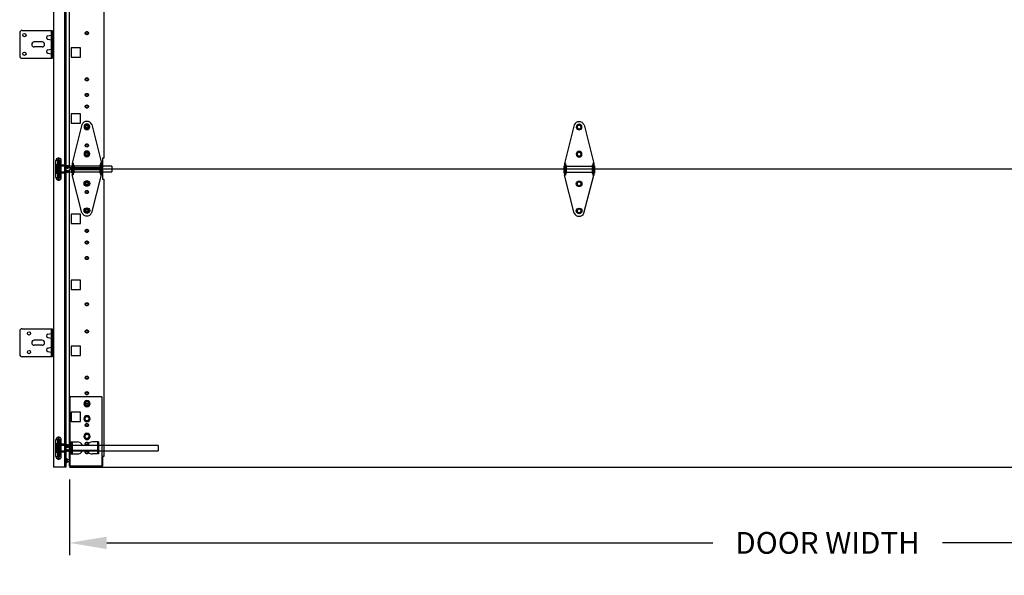
# Model space of a CAD drawing. Extents: x 234 to 877, y -235 to 323.
# Drawn here: x 235 to 314, y 159 to 203 of the extents above; entities that cross this region are included whole.
import ezdxf

# ---------------------------------------------------------------- set-up
doc = ezdxf.new("R2010")
doc.units = 0
doc.header["$LTSCALE"] = 5
doc.header["$MEASUREMENT"] = 0
doc.header["$PDMODE"] = 2
doc.linetypes.add('DASHED', pattern=[0.75, 0.5, -0.25])
doc.layers.get('0').update_dxf_attribs({"linetype": 'CONTINUOUS'})
doc.layers.get('Defpoints').update_dxf_attribs({"linetype": 'CONTINUOUS'})
for name, color, linetype in [('44', 7, 'CONTINUOUS'), ('6', 7, 'CONTINUOUS'), ('JAMB BRACKETS', 7, 'CONTINUOUS'), ('TEXT', 7, 'CONTINUOUS')]:
    doc.layers.add(name, color=color, linetype=linetype)
doc.layers.add('SECTION JOINTS', color=7, linetype='CONTINUOUS', lineweight=25)
doc.layers.add('STILES', color=7, linetype='CONTINUOUS', lineweight=25)
doc.styles.get("Standard").update_dxf_attribs({"font": 'TIMES.TTF'})
doc.dimstyles.get("Standard").update_dxf_attribs({"dimtxt": 1.75, "dimasz": 3, "dimexe": 1, "dimexo": 1, "dimgap": 1, "dimtad": 0, "dimtih": 1, "dimtoh": 1, "dimdec": 4, "dimzin": 0, "dimdsep": 46, "dimlunit": 4, "dimtxsty": 'Standard', "dimcen": 1, "dimadec": 4, "dimazin": 0, "dimtfac": 1, "dimtdec": 4, "dimtofl": 0, "dimtmove": 0, "dimatfit": 3, "dimfxl": 0, "dimfrac": 2, "dimtolj": 1, "dimtzin": 0, "dimarcsym": 0})

# ---------------------------------------------------------------- blocks, each defined once
blk = doc.blocks.new('A$C4F9C5F18')
at = {"layer": '6'}
for p, q in [((0, 2.063), (0, 0.187)), ((0.187, 2.25), (2.625, 2.25)), ((2.525, 2.25), (2.525, 0)), ((2.625, 2.25), (2.625, 0)), ((2.625, 0), (0.187, 0))]:
    blk.add_line(p, q, dxfattribs=at)
for centre in [(0.375, 1.875), (0.375, 0.375)]:
    blk.add_circle(centre, 0.133, dxfattribs=at)
for centre, start, end in [((0.187, 2.063), 90, 180), ((0.187, 0.187), 180, 270)]:
    blk.add_arc(centre, 0.187, start, end, dxfattribs=at)
at = {"layer": 'JAMB BRACKETS'}
for p, q in [((2.262, 1.824), (2.525, 1.879)), ((2.262, 1.551), (2.525, 1.496)), ((2.262, 0.699), (2.525, 0.754)), ((2.262, 0.426), (2.525, 0.371))]:
    blk.add_line(p, q, dxfattribs=at)
for centre in [(2.289, 1.687), (2.289, 0.562)]:
    blk.add_arc(centre, 0.139, 101.45215, 258.54785, dxfattribs=at)
at = {"layer": 'TEXT'}
for p, q in [((1.8, 1.325), (1.17, 1.325)), ((1.8, 0.925), (1.17, 0.925))]:
    blk.add_line(p, q, dxfattribs=at)
for centre, start, end in [((1.17, 1.125), 90, 270), ((1.8, 1.125), 0, 90), ((1.8, 1.125), 270, 0)]:
    blk.add_arc(centre, 0.2, start, end, dxfattribs=at)
blk = doc.blocks.new('A$C19DC7F08')
for p, q in [((4.72, 129.505), (4.72, 0)), ((3.72, 128.81), (3.72, 0)), ((4.61, 127.791), (4.61, 0)), ((4.72, 0), (3.72, 0)), ((5, 0), (127, 0))]:
    blk.add_line(p, q)
at = {"layer": '6'}
for p, q in [((1.182, 11.125), (3.62, 11.125)), ((3.52, 11.125), (3.52, 8.875)), ((3.62, 11.125), (3.62, 8.875)), ((0.995, 10.938), (0.995, 9.062)), ((3.62, 8.875), (1.182, 8.875))]:
    blk.add_line(p, q, dxfattribs=at)
for centre in [(1.745, 10.75), (1.745, 9.25)]:
    blk.add_circle(centre, 0.133, dxfattribs=at)
for centre, start, end in [((1.182, 10.938), 90, 180), ((1.182, 9.062), 180, 270)]:
    blk.add_arc(centre, 0.187, start, end, dxfattribs=at)
at = {"layer": 'JAMB BRACKETS'}
for p, q in [((3.257, 10.699), (3.52, 10.754)), ((3.257, 10.426), (3.52, 10.371)), ((3.257, 9.574), (3.52, 9.629)), ((3.257, 9.301), (3.52, 9.246))]:
    blk.add_line(p, q, dxfattribs=at)
for centre in [(3.284, 10.562), (3.284, 9.437)]:
    blk.add_arc(centre, 0.139, 101.45215, 258.54785, dxfattribs=at)
at = {"layer": 'SECTION JOINTS'}
blk.add_line((3.72, 132.64), (3.72, 0), dxfattribs=at)
at = {"layer": 'TEXT'}
for p, q in [((2.795, 10.2), (2.165, 10.2)), ((2.795, 9.8), (2.165, 9.8))]:
    blk.add_line(p, q, dxfattribs=at)
for centre, start, end in [((2.165, 10), 90, 270), ((2.795, 10), 0, 90), ((2.795, 10), 270, 0)]:
    blk.add_arc(centre, 0.2, start, end, dxfattribs=at)
at = {"layer": 'SECTION JOINTS'}
blk.add_blockref('A$C4F9C5F18', (0.995, 32.875), dxfattribs=at)
blk = doc.blocks.new('*D18')
at = {"layer": 'Defpoints', "color": 0}
for p in [(238.796, 167.283), (360.796, 167.283), (360.796, 161.181)]:
    blk.add_point(p, dxfattribs=at)
at = {"layer": 'TEXT', "color": 0, "lineweight": -2}
for p, q in [((238.796, 166.283), (238.796, 160.181)), ((360.796, 166.283), (360.796, 160.181)), ((241.796, 161.181), (290.555, 161.181)), ((357.796, 161.181), (309.036, 161.181))]:
    blk.add_line(p, q, dxfattribs=at)
at = {"layer": 'TEXT', "color": 0}
for points in [[(241.796, 161.681), (241.796, 160.681), (238.796, 161.181)], [(357.796, 161.681), (357.796, 160.681), (360.796, 161.181)]]:
    blk.add_solid(points, dxfattribs=at)
at = {"layer": 'TEXT', "color": 0, "insert": (299.796, 161.181), "char_height": 1.75, "attachment_point": 5}
blk.add_mtext('\\A1;DOOR WIDTH', dxfattribs=at)
blk = doc.blocks.new('24ES-COMM')
for p, q in [((-11.849, -1.801), (-11.849, 22.074)), ((-11.849, 22.074), (-9.201, 22.074)), ((-9.201, 22.074), (-9.201, 21.293)), ((-9.201, 21.293), (-9.076, 21.293)), ((-9.076, 21.293), (-9.076, -1.02)), ((-9.201, -1.02), (-9.201, -1.801)), ((-9.076, -1.02), (-9.201, -1.02)), ((-9.201, -1.801), (-11.849, -1.801))]:
    blk.add_line(p, q)
for points in [[(-10.974, 18.481), (-11.724, 18.481), (-11.724, 17.731), (-10.974, 17.731)], [(-10.974, 13.169), (-11.724, 13.169), (-11.724, 12.419), (-10.974, 12.419)], [(-10.974, 7.856), (-11.724, 7.856), (-11.724, 7.106), (-10.974, 7.106)], [(-10.974, 2.543), (-11.724, 2.543), (-11.724, 1.793), (-10.974, 1.793)]]:
    blk.add_lwpolyline(points, close=True)
at = {"color": 7, "linetype": 'DASHED'}
for centre in [(-10.451, 20.949), (-10.451, 20.261), (-10.451, 18.761), (-10.451, 17.137), (-10.451, 16.199), (-10.451, 14.949), (-10.451, 11.231), (-10.451, 9.043), (-10.451, 5.324), (-10.451, 4.074), (-10.451, 3.137), (-10.451, 1.512), (-10.451, 0.011), (-10.451, -0.676)]:
    blk.add_circle(centre, 0.126, dxfattribs=at)
at = {"color": 7, "linetype": 'Continuous'}
for centre in [(-10.451, 20.949), (-10.451, 20.261), (-10.451, 18.761), (-10.451, 17.137), (-10.451, 16.199), (-10.451, 14.949), (-10.451, 11.231), (-10.451, 9.043), (-10.451, 5.324), (-10.451, 4.074), (-10.451, 3.137), (-10.451, 1.512), (-10.451, 0.011), (-10.451, -0.676)]:
    blk.add_circle(centre, 0.094, dxfattribs=at)
blk = doc.blocks.new('#1-ROLL-HINGE')
at = {"color": 7, "linetype": 'Continuous'}
for p, q in [((-0.393, 2.364), (-1.174, -0.749)), ((-0.185, 2.188), (-0.092, 2.348)), ((-0.092, 2.027), (-0.185, 2.188)), ((-0.092, 2.348), (0.092, 2.348)), ((0.092, 2.027), (-0.092, 2.027)), ((0.092, 2.348), (0.185, 2.188)), ((0.185, 2.188), (0.092, 2.027)), ((0.107, 2.188), (0.107, 2.188)), ((0.393, 2.364), (1.175, -0.749)), ((-0.185, 0), (-0.092, 0.16)), ((-0.092, -0.16), (-0.185, 0)), ((-0.092, 0.16), (0.092, 0.16)), ((0.092, 0.16), (0.185, 0)), ((0.185, 0), (0.092, -0.16)), ((0.107, 0), (0.107, 0)), ((-1.174, -0.749), (-1.174, -1.688)), ((-1.094, -0.749), (-1.174, -0.749)), ((-1.094, -0.749), (-1.094, -1.688)), ((0.092, -0.16), (-0.092, -0.16)), ((1.094, -0.749), (1.094, -1.688)), ((1.174, -0.749), (1.094, -0.749)), ((1.175, -0.749), (1.175, -1.688)), ((-1.228, -0.925), (-1.228, -1.512)), ((-1.228, -0.925), (-1.174, -0.979)), ((-1.174, -1.459), (-1.228, -1.512)), ((-1.041, -0.909), (-1.094, -0.856)), ((-1.041, -1.523), (-1.094, -1.577)), ((-1.041, -0.909), (-1.041, -1.523)), ((1.041, -0.979), (-1.041, -0.979)), ((1.041, -1.459), (-1.041, -1.459)), ((1.094, -0.856), (1.041, -0.909)), ((1.041, -0.909), (1.041, -1.523)), ((1.041, -1.523), (1.094, -1.577)), ((1.228, -0.925), (1.174, -0.979)), ((1.174, -1.459), (1.228, -1.512)), ((1.228, -0.925), (1.228, -1.512)), ((-0.391, -4.745), (-1.174, -1.688)), ((-1.094, -1.688), (-1.174, -1.688)), ((-0.092, -2.215), (-0.185, -2.375)), ((-0.185, -2.375), (-0.092, -2.535)), ((0.092, -2.215), (-0.092, -2.215)), ((0.185, -2.375), (0.092, -2.215)), ((0.092, -2.535), (0.185, -2.375)), ((0.107, -2.375), (0.107, -2.375)), ((0.391, -4.745), (1.175, -1.688)), ((1.174, -1.688), (1.094, -1.688)), ((-0.092, -2.535), (0.092, -2.535)), ((-0.092, -4.402), (-0.185, -4.563)), ((-0.185, -4.563), (-0.092, -4.723)), ((0.092, -4.402), (-0.092, -4.402)), ((-0.092, -4.723), (0.092, -4.723)), ((0.185, -4.563), (0.092, -4.402)), ((0.092, -4.723), (0.185, -4.563)), ((0.107, -4.563), (0.107, -4.563))]:
    blk.add_line(p, q, dxfattribs=at)
for centre, start, end in [((0, 2.188), 24.4248, 155.5752), ((0, -4.563), 205.26432, 334.73568)]:
    blk.add_arc(centre, 0.427, start, end, dxfattribs=at)
at = {"color": 7, "linetype": 'Continuous', "extrusion": (0, 0, -1)}
for centre, major_axis, start_param, end_param in [((0, 2.188), (-0.161, 0.161), 5.497787, 11.780972), ((0, 2.188), (-0.113, 0.113), 5.497787, 11.780972), ((0, 2.188), (-0.0757, 0.0757), 5.497787, 8.63938), ((0, 2.188), (0.0757, 0.0757), 0.785398, 3.926991), ((0, 0), (-0.161, 0.161), 5.497787, 11.780972), ((0, 0), (-0.113, 0.113), 5.497787, 11.780972), ((0, 0), (-0.0757, 0.0757), 5.497787, 8.63938), ((0, 0), (0.0757, 0.0757), 0.785398, 3.926991)]:
    blk.add_ellipse(centre, major_axis=major_axis, ratio=1, start_param=start_param, end_param=end_param, dxfattribs=at)
at = {"color": 7, "linetype": 'Continuous'}
for centre, major_axis, start_param, end_param in [((0, -2.375), (0.161, 0.161), 2.356194490192252, 8.639379797371838), ((0, -2.375), (0.113, 0.113), 2.356194490192258, 8.639379797371845), ((0, -2.375), (-0.0757, 0.0757), 3.926991, 7.068583), ((0, -2.375), (0.0757, 0.0757), 2.356194, 5.497787), ((0, -4.563), (0.161, 0.161), 2.356194490192252, 8.639379797371838), ((0, -4.563), (0.113, 0.113), 2.356194490192258, 8.639379797371845), ((0, -4.563), (-0.0757, 0.0757), 3.926991, 7.068583), ((0, -4.563), (0.0757, 0.0757), 2.356194, 5.497787)]:
    blk.add_ellipse(centre, major_axis=major_axis, ratio=1, start_param=start_param, end_param=end_param, dxfattribs=at)
blk = doc.blocks.new('58HEX')
at = {"layer": '44', "color": 2, "linetype": 'Continuous'}
blk.add_lwpolyline([(0.55, 0), (0.27, 0.47), (-0.27, 0.47), (-0.55, 0), (-0.27, -0.47), (0.27, -0.47)], close=True, dxfattribs=at)
at = {"layer": '44', "color": 2, "linetype": 'Continuous', "const_width": 0.05}
blk.add_lwpolyline([(0.32, 0, 1), (-0.32, 0, 1), (-0.32, 0, 1)], format="xyb", close=True, dxfattribs=at)
at = {"layer": '44', "color": 7, "linetype": 'Continuous'}
for radius in [0.675, 0.475]:
    blk.add_circle((0, 0), radius, dxfattribs=at)
blk = doc.blocks.new('A$C55214DCA')
at = {"layer": '44', "color": 7, "linetype": 'Continuous'}
for p, q in [((0.302, 5.555), (0.302, 0)), ((2.902, 5.555), (0.302, 5.555)), ((2.902, 5.555), (2.902, 0)), ((0.402, 1.932), (0.402, 0.966)), ((0.402, 1.932), (0.905, 1.932)), ((0.492, 1.932), (0.492, 0.966)), ((2.537, 1.66), (0.492, 1.66)), ((2.628, 1.932), (2.125, 1.932)), ((2.537, 1.932), (2.537, 0.966)), ((2.628, 1.932), (2.628, 0.966)), ((0.402, 0.966), (0.905, 0.966)), ((2.537, 1.238), (0.492, 1.238)), ((2.628, 0.966), (2.125, 0.966)), ((0.302, 0), (2.902, 0))]:
    blk.add_line(p, q, dxfattribs=at)
for centre, start, end in [((0.905, 1.449), 25.94448, 90), ((2.125, 1.449), 90, 154.05552), ((0.905, 1.449), 270, 334.05553), ((2.125, 1.449), 205.94447, 270)]:
    blk.add_arc(centre, 0.483, start, end, dxfattribs=at)
for points in [[(0.06, 0.242), (0, 0.242), (0, 0.604), (0.06, 0.604)], [(0.302, 0.483), (0.06, 0.483), (0.06, 0.362), (0.302, 0.362)]]:
    blk.add_3dface(points, dxfattribs=at)
at = {"layer": '44', "color": 7, "linetype": 'Continuous', "xscale": -0.3814528775490658, "yscale": 0.3814528775490089, "zscale": 0.9660959600417998, "rotation": 180}
for p in [(1.691, 5.014), (1.691, 3.806), (1.691, 2.382)]:
    blk.add_blockref('58HEX', p, dxfattribs=at)
blk = doc.blocks.new('2-ROLLER')
at = {"color": 7, "linetype": 'Continuous'}
for p, q in [((-2.738, -0.456), (-2.738, 0.894)), ((-2.598, 0.894), (-2.738, 0.894)), ((-2.598, 0.894), (-2.598, -0.456)), ((-2.578, -0.436), (-2.578, 0.873)), ((-2.476, 1.104), (-2.569, 1.104)), ((-2.569, -0.666), (-2.569, 1.103)), ((-2.476, -0.666), (-2.476, 1.103)), ((-2.438, 0.873), (-2.438, -0.436)), ((-2.418, -0.456), (-2.418, 0.894)), ((-2.308, 0.894), (-2.418, 0.894)), ((-2.308, -0.456), (-2.308, 0.894)), ((-1.852, 0.437), (-2.738, 0.437)), ((-2.738, 0.437), (-2.738, 0.363)), ((-2.738, 0.431), (-2.738, 0.437)), ((-2.738, 0.437), (-2.728, 0.437)), ((-2.738, 0.431), (-2.738, 0.331)), ((-2.728, 0.431), (-2.738, 0.431)), ((-2.728, 0.372), (-2.738, 0.372)), ((-2.738, 0.324), (-2.738, 0.372)), ((-2.738, 0.363), (-2.728, 0.363)), ((-2.738, 0.332), (-2.738, 0.277)), ((-2.738, 0.332), (-2.728, 0.332)), ((-2.738, 0.331), (-2.728, 0.331)), ((-2.738, 0.16), (-2.738, 0.324)), ((-2.738, 0.324), (-2.728, 0.324)), ((-2.738, 0.277), (-2.738, 0.113)), ((-2.728, 0.277), (-2.738, 0.277)), ((-2.728, 0.16), (-2.738, 0.16)), ((-2.738, 0.105), (-2.738, 0.16)), ((-2.738, 0.113), (-2.738, 0.065)), ((-2.738, 0.113), (-2.728, 0.113)), ((-2.738, 0.007), (-2.738, 0.107)), ((-2.728, 0.107), (-2.738, 0.107)), ((-2.738, 0.105), (-2.728, 0.105)), ((-2.738, 0), (-2.738, 0.074)), ((-2.728, 0.074), (-2.738, 0.074)), ((-2.728, 0.065), (-2.738, 0.065)), ((-2.728, 0.007), (-2.738, 0.007)), ((-2.738, 0.007), (-2.738, 0)), ((-2.738, 0), (-2.728, 0)), ((-2.738, 0), (-1.912, 0)), ((-2.728, 0.375), (-2.728, 0.445)), ((-2.728, 0.437), (-2.728, 0.363)), ((-2.728, 0.437), (-2.728, 0.437)), ((-2.728, 0.431), (-2.728, 0.331)), ((-2.728, 0.431), (-2.728, 0.429)), ((-2.728, 0.336), (-2.728, 0.43)), ((-2.728, 0.372), (-2.728, 0.375)), ((-2.728, 0.336), (-2.728, 0.332)), ((-2.728, 0.16), (-2.728, 0.324)), ((-2.728, 0.32), (-2.728, 0.324)), ((-2.728, 0.164), (-2.728, 0.32)), ((-2.728, 0.277), (-2.728, 0.113)), ((-2.728, 0.277), (-2.728, 0.273)), ((-2.728, 0.273), (-2.728, 0.117)), ((-2.728, 0.16), (-2.728, 0.164)), ((-2.728, 0.117), (-2.728, 0.113)), ((-2.728, 0.007), (-2.728, 0.107)), ((-2.728, 0.102), (-2.728, 0.105)), ((-2.728, 0.102), (-2.728, 0.007)), ((-2.728, 0), (-2.728, 0.074)), ((-2.728, 0.065), (-2.728, 0.062)), ((-2.728, 0.062), (-2.728, -0.007)), ((-2.728, 0.007), (-2.728, 0.008)), ((-2.728, 0), (-2.728, 0)), ((-2.688, 0.555), (-2.688, -0.118)), ((-2.631, 0.555), (-2.688, 0.555)), ((-2.688, 0.439), (-2.688, -0.001)), ((-2.631, 0.439), (-2.688, 0.439)), ((-2.631, 0.555), (-2.631, -0.118)), ((-2.631, 0.439), (-2.631, -0.001)), ((-1.988, 0.439), (-2.578, 0.439)), ((-2.578, -0.001), (-2.578, 0.438)), ((-2.438, -0.111), (-2.438, 0.549)), ((-1.988, 0.529), (-2.418, 0.529)), ((-2.418, 0.528), (-2.418, -0.091)), ((-1.988, 0.555), (-1.988, -0.118)), ((-1.931, 0.555), (-1.988, 0.555)), ((-1.988, -0.091), (-1.988, 0.528)), ((-1.988, 0.439), (-1.988, -0.001)), ((-1.931, 0.439), (-1.988, 0.439)), ((-1.988, -0.001), (-1.988, 0.438)), ((-1.926, 0.42), (-1.936, 0.42)), ((-1.936, 0.018), (-1.926, 0.018)), ((-1.931, 0.555), (-1.931, -0.118)), ((-1.931, 0.439), (-1.931, -0.001)), ((1.762, 0.437), (-1.762, 0.437)), ((-1.703, 0), (1.762, 0)), ((1.762, 0.437), (1.762, 0.001)), ((-2.738, -0.456), (-2.598, -0.456)), ((-2.688, -0.001), (-2.631, -0.001)), ((-2.688, -0.118), (-2.631, -0.118)), ((-2.578, -0.001), (-1.988, -0.001)), ((-2.569, -0.666), (-2.476, -0.666)), ((-2.418, -0.091), (-1.988, -0.091)), ((-2.418, -0.456), (-2.308, -0.456)), ((-1.988, -0.001), (-1.931, -0.001)), ((-1.988, -0.118), (-1.931, -0.118))]:
    blk.add_line(p, q, dxfattribs=at)
at = {"color": 7, "linetype": 'Continuous', "flags": 128}
for points in [[(-2.699, 0.431), (-2.699, 0.431), (-2.701, 0.433), (-2.704, 0.435), (-2.707, 0.437), (-2.71, 0.438), (-2.713, 0.44), (-2.716, 0.441), (-2.719, 0.442), (-2.722, 0.443), (-2.725, 0.444), (-2.728, 0.445)], [(-2.728, 0.437), (-2.724, 0.437), (-2.72, 0.437), (-2.716, 0.437), (-2.713, 0.436), (-2.709, 0.435), (-2.705, 0.434), (-2.702, 0.433), (-2.7, 0.432), (-2.698, 0.43), (-2.696, 0.428), (-2.695, 0.425), (-2.694, 0.422), (-2.694, 0.419), (-2.694, 0.415), (-2.695, 0.411), (-2.697, 0.406), (-2.699, 0.402), (-2.702, 0.398), (-2.704, 0.394), (-2.708, 0.39), (-2.712, 0.386), (-2.715, 0.383), (-2.719, 0.38), (-2.722, 0.378), (-2.725, 0.377), (-2.728, 0.375)], [(-2.708, 0.422), (-2.71, 0.424), (-2.713, 0.425), (-2.716, 0.427), (-2.719, 0.428), (-2.722, 0.429), (-2.724, 0.43), (-2.727, 0.43), (-2.728, 0.43)], [(-2.728, 0.336), (-2.724, 0.338), (-2.72, 0.341), (-2.716, 0.344), (-2.713, 0.348), (-2.709, 0.353), (-2.705, 0.358), (-2.702, 0.363), (-2.7, 0.369), (-2.698, 0.374), (-2.696, 0.379), (-2.695, 0.385), (-2.694, 0.39), (-2.694, 0.395), (-2.694, 0.401), (-2.695, 0.405), (-2.697, 0.41), (-2.699, 0.413), (-2.702, 0.417), (-2.704, 0.419), (-2.708, 0.422), (-2.712, 0.424), (-2.715, 0.426), (-2.719, 0.427), (-2.722, 0.428), (-2.725, 0.429), (-2.728, 0.429)], [(-2.728, 0.32), (-2.724, 0.318), (-2.72, 0.315), (-2.716, 0.311), (-2.713, 0.307), (-2.709, 0.301), (-2.705, 0.295), (-2.702, 0.289), (-2.7, 0.282), (-2.698, 0.275), (-2.696, 0.267), (-2.695, 0.259), (-2.694, 0.251), (-2.694, 0.242), (-2.694, 0.233), (-2.695, 0.224), (-2.697, 0.215), (-2.699, 0.208), (-2.702, 0.201), (-2.704, 0.194), (-2.708, 0.187), (-2.712, 0.181), (-2.715, 0.176), (-2.719, 0.171), (-2.722, 0.169), (-2.725, 0.166), (-2.728, 0.164)], [(-2.728, 0.117), (-2.724, 0.119), (-2.72, 0.122), (-2.716, 0.126), (-2.713, 0.13), (-2.709, 0.136), (-2.705, 0.142), (-2.702, 0.149), (-2.7, 0.156), (-2.698, 0.163), (-2.696, 0.171), (-2.695, 0.178), (-2.694, 0.186), (-2.694, 0.195), (-2.694, 0.204), (-2.695, 0.213), (-2.697, 0.223), (-2.699, 0.23), (-2.702, 0.237), (-2.704, 0.244), (-2.708, 0.25), (-2.712, 0.257), (-2.715, 0.262), (-2.719, 0.266), (-2.722, 0.269), (-2.725, 0.271), (-2.728, 0.273)], [(-2.728, 0.102), (-2.724, 0.1), (-2.72, 0.097), (-2.716, 0.093), (-2.713, 0.09), (-2.709, 0.085), (-2.705, 0.079), (-2.702, 0.074), (-2.7, 0.069), (-2.698, 0.063), (-2.696, 0.058), (-2.695, 0.053), (-2.694, 0.048), (-2.694, 0.042), (-2.694, 0.037), (-2.695, 0.032), (-2.697, 0.027), (-2.699, 0.024), (-2.702, 0.021), (-2.704, 0.018), (-2.708, 0.015), (-2.712, 0.013), (-2.715, 0.012), (-2.719, 0.01), (-2.722, 0.009), (-2.725, 0.009), (-2.728, 0.008)], [(-2.728, 0), (-2.724, 0), (-2.72, 0.001), (-2.716, 0.001), (-2.713, 0.001), (-2.709, 0.002), (-2.705, 0.003), (-2.702, 0.004), (-2.7, 0.006), (-2.698, 0.008), (-2.696, 0.01), (-2.695, 0.012), (-2.694, 0.015), (-2.694, 0.019), (-2.694, 0.023), (-2.695, 0.027), (-2.697, 0.031), (-2.699, 0.035), (-2.702, 0.039), (-2.704, 0.043), (-2.708, 0.047), (-2.712, 0.051), (-2.715, 0.054), (-2.719, 0.058), (-2.722, 0.059), (-2.725, 0.061), (-2.728, 0.062)], [(-2.728, 0.007), (-2.727, 0.007), (-2.725, 0.008), (-2.722, 0.009), (-2.719, 0.01), (-2.716, 0.011), (-2.713, 0.012), (-2.71, 0.014), (-2.708, 0.015)], [(-2.728, -0.007), (-2.724, -0.007), (-2.721, -0.006), (-2.718, -0.005), (-2.715, -0.003), (-2.712, -0.002), (-2.709, -0.001), (-2.706, 0.001), (-2.703, 0.003), (-2.7, 0.005), (-2.699, 0.007)], [(-1.679, 0.42), (-1.679, 0.421), (-1.68, 0.423), (-1.681, 0.425), (-1.682, 0.426), (-1.685, 0.428), (-1.688, 0.43), (-1.692, 0.431), (-1.696, 0.433), (-1.701, 0.434), (-1.706, 0.435), (-1.712, 0.436), (-1.719, 0.436), (-1.725, 0.437), (-1.734, 0.437), (-1.743, 0.437), (-1.753, 0.437), (-1.763, 0.437), (-1.772, 0.437), (-1.782, 0.437), (-1.791, 0.437), (-1.801, 0.437), (-1.81, 0.437), (-1.82, 0.437), (-1.83, 0.437), (-1.84, 0.437), (-1.849, 0.437), (-1.858, 0.437), (-1.868, 0.437), (-1.876, 0.437), (-1.885, 0.437), (-1.893, 0.437), (-1.901, 0.436), (-1.907, 0.435), (-1.914, 0.434), (-1.919, 0.433), (-1.924, 0.431), (-1.928, 0.429), (-1.931, 0.428), (-1.934, 0.425), (-1.935, 0.424), (-1.936, 0.422), (-1.936, 0.42)], [(-1.936, 0.42), (-1.934, 0.42), (-1.932, 0.42), (-1.93, 0.421), (-1.927, 0.422), (-1.925, 0.423), (-1.924, 0.424), (-1.922, 0.425), (-1.92, 0.427)], [(-1.936, 0.018), (-1.936, 0.02), (-1.936, 0.022), (-1.934, 0.024), (-1.933, 0.026), (-1.93, 0.029), (-1.927, 0.033), (-1.923, 0.036), (-1.919, 0.039), (-1.914, 0.042), (-1.909, 0.046), (-1.903, 0.049), (-1.896, 0.053), (-1.89, 0.056), (-1.881, 0.06), (-1.872, 0.063), (-1.862, 0.066), (-1.852, 0.069), (-1.843, 0.071), (-1.834, 0.072), (-1.824, 0.073), (-1.814, 0.074), (-1.805, 0.074), (-1.795, 0.074), (-1.785, 0.073), (-1.775, 0.071), (-1.766, 0.07), (-1.757, 0.067), (-1.748, 0.065), (-1.739, 0.062), (-1.73, 0.058), (-1.722, 0.054), (-1.714, 0.05), (-1.708, 0.047), (-1.701, 0.043), (-1.696, 0.039), (-1.691, 0.035), (-1.687, 0.031), (-1.684, 0.028), (-1.681, 0.025), (-1.68, 0.023), (-1.679, 0.02), (-1.679, 0.018)], [(-1.92, 0.01), (-1.922, 0.012), (-1.924, 0.014), (-1.925, 0.015), (-1.927, 0.016), (-1.93, 0.017), (-1.932, 0.017), (-1.934, 0.018), (-1.936, 0.018)], [(-1.689, 0.42), (-1.712, 0.395), (-1.74, 0.376), (-1.773, 0.364), (-1.808, 0.36), (-1.842, 0.364), (-1.875, 0.376), (-1.904, 0.395), (-1.926, 0.42)], [(-1.926, 0.42), (-1.926, 0.415), (-1.925, 0.409), (-1.924, 0.403), (-1.922, 0.396), (-1.92, 0.389), (-1.918, 0.383), (-1.916, 0.376), (-1.913, 0.369), (-1.909, 0.362), (-1.905, 0.355), (-1.901, 0.35), (-1.897, 0.344), (-1.893, 0.338), (-1.888, 0.333), (-1.882, 0.328), (-1.877, 0.323), (-1.87, 0.318), (-1.864, 0.314), (-1.857, 0.31), (-1.85, 0.307), (-1.842, 0.304), (-1.833, 0.301), (-1.824, 0.299), (-1.815, 0.298), (-1.807, 0.298), (-1.798, 0.298), (-1.79, 0.299), (-1.782, 0.301), (-1.774, 0.303), (-1.766, 0.306), (-1.758, 0.31), (-1.751, 0.314), (-1.744, 0.318), (-1.738, 0.323), (-1.732, 0.329), (-1.726, 0.334), (-1.721, 0.34), (-1.716, 0.347), (-1.711, 0.353), (-1.708, 0.359), (-1.704, 0.367), (-1.7, 0.374), (-1.697, 0.381), (-1.695, 0.388), (-1.693, 0.394), (-1.692, 0.4), (-1.691, 0.406), (-1.69, 0.411), (-1.689, 0.415), (-1.689, 0.42)], [(-1.689, 0.018), (-1.712, 0.043), (-1.74, 0.062), (-1.773, 0.074), (-1.808, 0.078), (-1.842, 0.074), (-1.875, 0.062), (-1.904, 0.043), (-1.926, 0.018)], [(-1.926, 0.018), (-1.926, 0.013), (-1.925, 0.01), (-1.924, 0.006), (-1.922, 0.004), (-1.92, 0.002), (-1.918, 0.001), (-1.916, 0), (-1.913, 0), (-1.909, 0), (-1.905, 0.001), (-1.901, 0.001), (-1.897, 0.002), (-1.893, 0.003), (-1.888, 0.005), (-1.882, 0.006), (-1.877, 0.007), (-1.87, 0.009), (-1.864, 0.01), (-1.857, 0.011), (-1.85, 0.013), (-1.842, 0.014), (-1.833, 0.015), (-1.824, 0.015), (-1.815, 0.016), (-1.807, 0.016), (-1.798, 0.016), (-1.79, 0.015), (-1.782, 0.015), (-1.774, 0.014), (-1.766, 0.013), (-1.758, 0.012), (-1.751, 0.01), (-1.744, 0.009), (-1.738, 0.007), (-1.732, 0.006), (-1.726, 0.004), (-1.721, 0.003), (-1.716, 0.002), (-1.711, 0.001), (-1.708, 0), (-1.704, 0), (-1.7, 0), (-1.697, 0.001), (-1.695, 0.002), (-1.693, 0.003), (-1.692, 0.005), (-1.691, 0.008), (-1.69, 0.011), (-1.689, 0.014), (-1.689, 0.018)], [(-1.92, 0.427), (-1.898, 0.449), (-1.871, 0.466), (-1.84, 0.476), (-1.808, 0.479), (-1.775, 0.476), (-1.744, 0.466), (-1.717, 0.449), (-1.695, 0.427)], [(-1.92, 0.427), (-1.92, 0.429), (-1.919, 0.43), (-1.918, 0.432), (-1.917, 0.434), (-1.914, 0.436), (-1.912, 0.437), (-1.909, 0.439), (-1.904, 0.441), (-1.898, 0.442), (-1.891, 0.444), (-1.884, 0.445), (-1.877, 0.445), (-1.869, 0.446), (-1.861, 0.446), (-1.852, 0.447), (-1.845, 0.447), (-1.836, 0.447), (-1.828, 0.447), (-1.82, 0.447), (-1.812, 0.447), (-1.803, 0.447), (-1.795, 0.447), (-1.787, 0.447), (-1.779, 0.447), (-1.771, 0.447), (-1.762, 0.447), (-1.752, 0.446), (-1.744, 0.446), (-1.735, 0.445), (-1.729, 0.444), (-1.722, 0.443), (-1.716, 0.442), (-1.711, 0.441), (-1.706, 0.439), (-1.703, 0.437), (-1.7, 0.435), (-1.697, 0.433), (-1.696, 0.431), (-1.695, 0.429), (-1.695, 0.427)], [(-1.695, 0.01), (-1.695, 0.012), (-1.696, 0.013), (-1.697, 0.015), (-1.699, 0.017), (-1.701, 0.019), (-1.703, 0.021), (-1.706, 0.023), (-1.712, 0.027), (-1.717, 0.03), (-1.724, 0.034), (-1.731, 0.037), (-1.738, 0.041), (-1.746, 0.044), (-1.754, 0.047), (-1.763, 0.049), (-1.771, 0.051), (-1.779, 0.053), (-1.787, 0.054), (-1.795, 0.055), (-1.803, 0.056), (-1.812, 0.056), (-1.82, 0.055), (-1.828, 0.054), (-1.836, 0.053), (-1.844, 0.052), (-1.853, 0.049), (-1.863, 0.046), (-1.871, 0.043), (-1.88, 0.039), (-1.887, 0.036), (-1.893, 0.033), (-1.899, 0.03), (-1.904, 0.026), (-1.909, 0.023), (-1.912, 0.02), (-1.915, 0.018), (-1.918, 0.016), (-1.919, 0.014), (-1.92, 0.012), (-1.92, 0.01)], [(-1.92, 0.01), (-1.898, -0.012), (-1.871, -0.028), (-1.84, -0.038), (-1.808, -0.042), (-1.775, -0.038), (-1.744, -0.028), (-1.717, -0.012), (-1.695, 0.01)], [(-1.919, 0.432), (-1.919, 0.432), (-1.919, 0.431), (-1.919, 0.431), (-1.919, 0.431), (-1.919, 0.431), (-1.919, 0.431), (-1.919, 0.431), (-1.918, 0.431), (-1.918, 0.432), (-1.917, 0.432), (-1.916, 0.432), (-1.914, 0.433), (-1.913, 0.433), (-1.911, 0.434), (-1.909, 0.434), (-1.906, 0.435), (-1.904, 0.435), (-1.901, 0.436), (-1.898, 0.436), (-1.895, 0.436), (-1.892, 0.436), (-1.888, 0.437), (-1.885, 0.437), (-1.881, 0.437), (-1.877, 0.437), (-1.873, 0.437), (-1.868, 0.437), (-1.864, 0.437), (-1.859, 0.437), (-1.858, 0.437)], [(-1.755, 0.437), (-1.751, 0.437), (-1.746, 0.437), (-1.742, 0.437), (-1.738, 0.437), (-1.734, 0.437), (-1.73, 0.437), (-1.726, 0.437), (-1.722, 0.436), (-1.719, 0.436), (-1.716, 0.436), (-1.713, 0.435), (-1.71, 0.435), (-1.708, 0.435), (-1.705, 0.434), (-1.703, 0.434), (-1.701, 0.433), (-1.7, 0.433), (-1.699, 0.432), (-1.698, 0.432), (-1.697, 0.431), (-1.696, 0.431), (-1.696, 0.431), (-1.696, 0.431), (-1.696, 0.431), (-1.696, 0.431), (-1.696, 0.431), (-1.697, 0.432), (-1.697, 0.432)], [(-1.695, 0.427), (-1.693, 0.425), (-1.692, 0.424), (-1.69, 0.423), (-1.688, 0.422), (-1.686, 0.421), (-1.683, 0.42), (-1.681, 0.42), (-1.679, 0.42)], [(-1.679, 0.018), (-1.681, 0.018), (-1.683, 0.017), (-1.686, 0.017), (-1.688, 0.016), (-1.69, 0.015), (-1.692, 0.014), (-1.693, 0.012), (-1.695, 0.01)]]:
    blk.add_lwpolyline(points, dxfattribs=at)
at = {"color": 7, "linetype": 'Continuous'}
for centre, radius, start, end in [((-2.523, 0.894), 0.215, 102.3808, 180), ((-2.598, 0.874), 0.02, 0, 90), ((-2.523, 0.894), 0.215, 0, 77.6192), ((-2.418, 0.874), 0.02, 90, 180), ((-2.418, 0.549), 0.02, 180, 270), ((-1.808, 0.346), 0.14, 37.56451, 142.44492), ((-2.523, -0.456), 0.215, 180, 257.6192), ((-2.598, -0.436), 0.02, 270, 0), ((-2.523, -0.456), 0.215, 282.3808, 0), ((-2.418, -0.111), 0.02, 90, 180), ((-2.418, -0.436), 0.02, 180, 270)]:
    blk.add_arc(centre, radius, start, end, dxfattribs=at)
blk = doc.blocks.new('2-LS-ROLLER')
at = {"color": 7, "linetype": 'Continuous'}
for p, q in [((-4.485, 0.894), (-4.625, 0.894)), ((-4.625, -0.456), (-4.625, 0.894)), ((-4.485, 0.894), (-4.485, -0.456)), ((-4.465, -0.436), (-4.465, 0.873)), ((-4.363, 1.104), (-4.456, 1.104)), ((-4.456, -0.666), (-4.456, 1.103)), ((-4.363, -0.666), (-4.363, 1.103)), ((-4.325, 0.873), (-4.325, -0.436)), ((-4.195, 0.894), (-4.305, 0.894)), ((-4.305, -0.456), (-4.305, 0.894)), ((-4.195, -0.456), (-4.195, 0.894)), ((-3.739, 0.437), (-4.625, 0.437)), ((-4.625, 0.437), (-4.615, 0.437)), ((-4.625, 0.431), (-4.625, 0.437)), ((-4.625, 0.437), (-4.625, 0.363)), ((-4.615, 0.431), (-4.625, 0.431)), ((-4.625, 0.431), (-4.625, 0.331)), ((-4.625, 0.324), (-4.625, 0.372)), ((-4.615, 0.372), (-4.625, 0.372)), ((-4.625, 0.363), (-4.615, 0.363)), ((-4.625, 0.332), (-4.615, 0.332)), ((-4.625, 0.332), (-4.625, 0.277)), ((-4.625, 0.331), (-4.615, 0.331)), ((-4.625, 0.324), (-4.615, 0.324)), ((-4.625, 0.16), (-4.625, 0.324)), ((-4.615, 0.277), (-4.625, 0.277)), ((-4.625, 0.277), (-4.625, 0.113)), ((-4.625, 0.105), (-4.625, 0.16)), ((-4.615, 0.16), (-4.625, 0.16)), ((-4.625, 0.113), (-4.615, 0.113)), ((-4.625, 0.113), (-4.625, 0.065)), ((-4.615, 0.107), (-4.625, 0.107)), ((-4.625, 0.007), (-4.625, 0.107)), ((-4.625, 0.105), (-4.615, 0.105)), ((-4.615, 0.074), (-4.625, 0.074)), ((-4.625, 0), (-4.625, 0.074)), ((-4.615, 0.065), (-4.625, 0.065)), ((-4.625, 0.007), (-4.625, 0)), ((-4.615, 0.007), (-4.625, 0.007)), ((-4.625, 0), (-3.799, 0)), ((-4.625, 0), (-4.615, 0)), ((-4.615, 0.375), (-4.615, 0.445)), ((-4.615, 0.437), (-4.615, 0.437)), ((-4.615, 0.437), (-4.615, 0.363)), ((-4.615, 0.431), (-4.615, 0.429)), ((-4.615, 0.431), (-4.615, 0.331)), ((-4.615, 0.336), (-4.615, 0.43)), ((-4.615, 0.372), (-4.615, 0.375)), ((-4.615, 0.336), (-4.615, 0.332)), ((-4.615, 0.32), (-4.615, 0.324)), ((-4.615, 0.16), (-4.615, 0.324)), ((-4.615, 0.164), (-4.615, 0.32)), ((-4.615, 0.277), (-4.615, 0.273)), ((-4.615, 0.277), (-4.615, 0.113)), ((-4.615, 0.273), (-4.615, 0.117)), ((-4.615, 0.16), (-4.615, 0.164)), ((-4.615, 0.117), (-4.615, 0.113)), ((-4.615, 0.007), (-4.615, 0.107)), ((-4.615, 0.102), (-4.615, 0.105)), ((-4.615, 0.102), (-4.615, 0.007)), ((-4.615, 0), (-4.615, 0.074)), ((-4.615, 0.065), (-4.615, 0.062)), ((-4.615, 0.062), (-4.615, -0.007)), ((-4.615, 0.007), (-4.615, 0.008)), ((-4.615, 0), (-4.615, 0)), ((-4.518, 0.555), (-4.575, 0.555)), ((-4.575, 0.555), (-4.575, -0.118)), ((-4.518, 0.439), (-4.575, 0.439)), ((-4.575, 0.439), (-4.575, -0.001)), ((-4.518, 0.555), (-4.518, -0.118)), ((-4.518, 0.439), (-4.518, -0.001)), ((-3.875, 0.439), (-4.465, 0.439)), ((-4.465, -0.001), (-4.465, 0.438)), ((-4.325, -0.111), (-4.325, 0.549)), ((-3.875, 0.529), (-4.305, 0.529)), ((-4.305, 0.528), (-4.305, -0.091)), ((-3.818, 0.555), (-3.875, 0.555)), ((-3.875, 0.555), (-3.875, -0.118)), ((-3.875, -0.091), (-3.875, 0.528)), ((-3.818, 0.439), (-3.875, 0.439)), ((-3.875, 0.439), (-3.875, -0.001)), ((-3.875, -0.001), (-3.875, 0.438)), ((-3.813, 0.42), (-3.824, 0.42)), ((-3.824, 0.018), (-3.813, 0.018)), ((-3.818, 0.555), (-3.818, -0.118)), ((-3.818, 0.439), (-3.818, -0.001)), ((3.59, 0.437), (-3.649, 0.437)), ((-3.59, 0), (3.59, 0)), ((3.59, 0.437), (3.59, 0.001)), ((-4.625, -0.456), (-4.485, -0.456)), ((-4.575, -0.001), (-4.518, -0.001)), ((-4.575, -0.118), (-4.518, -0.118)), ((-4.465, -0.001), (-3.875, -0.001)), ((-4.456, -0.666), (-4.363, -0.666)), ((-4.305, -0.091), (-3.875, -0.091)), ((-4.305, -0.456), (-4.195, -0.456)), ((-3.875, -0.001), (-3.818, -0.001)), ((-3.875, -0.118), (-3.818, -0.118))]:
    blk.add_line(p, q, dxfattribs=at)
at = {"color": 7, "linetype": 'Continuous', "flags": 128}
for points in [[(-4.586, 0.431), (-4.586, 0.431), (-4.588, 0.433), (-4.591, 0.435), (-4.594, 0.437), (-4.597, 0.438), (-4.6, 0.44), (-4.603, 0.441), (-4.606, 0.442), (-4.609, 0.443), (-4.612, 0.444), (-4.615, 0.445)], [(-4.615, 0.437), (-4.611, 0.437), (-4.607, 0.437), (-4.603, 0.437), (-4.6, 0.436), (-4.596, 0.435), (-4.593, 0.434), (-4.589, 0.433), (-4.587, 0.432), (-4.585, 0.43), (-4.583, 0.428), (-4.582, 0.425), (-4.581, 0.422), (-4.581, 0.419), (-4.581, 0.415), (-4.582, 0.411), (-4.584, 0.406), (-4.586, 0.402), (-4.589, 0.398), (-4.591, 0.394), (-4.595, 0.39), (-4.599, 0.386), (-4.602, 0.383), (-4.606, 0.38), (-4.609, 0.378), (-4.612, 0.377), (-4.615, 0.375)], [(-4.595, 0.422), (-4.597, 0.424), (-4.6, 0.425), (-4.603, 0.427), (-4.606, 0.428), (-4.609, 0.429), (-4.611, 0.43), (-4.614, 0.43), (-4.615, 0.43)], [(-4.615, 0.336), (-4.611, 0.338), (-4.607, 0.341), (-4.603, 0.344), (-4.6, 0.348), (-4.596, 0.353), (-4.593, 0.358), (-4.589, 0.363), (-4.587, 0.369), (-4.585, 0.374), (-4.583, 0.379), (-4.582, 0.385), (-4.581, 0.39), (-4.581, 0.395), (-4.581, 0.401), (-4.582, 0.405), (-4.584, 0.41), (-4.586, 0.413), (-4.589, 0.417), (-4.591, 0.419), (-4.595, 0.422), (-4.599, 0.424), (-4.602, 0.426), (-4.606, 0.427), (-4.609, 0.428), (-4.612, 0.429), (-4.615, 0.429)], [(-4.615, 0.32), (-4.611, 0.318), (-4.607, 0.315), (-4.603, 0.311), (-4.6, 0.307), (-4.596, 0.301), (-4.593, 0.295), (-4.589, 0.289), (-4.587, 0.282), (-4.585, 0.275), (-4.583, 0.267), (-4.582, 0.259), (-4.581, 0.251), (-4.581, 0.242), (-4.581, 0.233), (-4.582, 0.224), (-4.584, 0.215), (-4.586, 0.208), (-4.589, 0.201), (-4.591, 0.194), (-4.595, 0.187), (-4.599, 0.181), (-4.602, 0.176), (-4.606, 0.171), (-4.609, 0.169), (-4.612, 0.166), (-4.615, 0.164)], [(-4.615, 0.117), (-4.611, 0.119), (-4.607, 0.122), (-4.603, 0.126), (-4.6, 0.13), (-4.596, 0.136), (-4.593, 0.142), (-4.589, 0.149), (-4.587, 0.156), (-4.585, 0.163), (-4.583, 0.171), (-4.582, 0.178), (-4.581, 0.186), (-4.581, 0.195), (-4.581, 0.204), (-4.582, 0.213), (-4.584, 0.223), (-4.586, 0.23), (-4.589, 0.237), (-4.591, 0.244), (-4.595, 0.25), (-4.599, 0.257), (-4.602, 0.262), (-4.606, 0.266), (-4.609, 0.269), (-4.612, 0.271), (-4.615, 0.273)], [(-4.615, 0.102), (-4.611, 0.1), (-4.607, 0.097), (-4.603, 0.093), (-4.6, 0.09), (-4.596, 0.085), (-4.593, 0.079), (-4.589, 0.074), (-4.587, 0.069), (-4.585, 0.063), (-4.583, 0.058), (-4.582, 0.053), (-4.581, 0.048), (-4.581, 0.042), (-4.581, 0.037), (-4.582, 0.032), (-4.584, 0.027), (-4.586, 0.024), (-4.589, 0.021), (-4.591, 0.018), (-4.595, 0.015), (-4.599, 0.013), (-4.602, 0.012), (-4.606, 0.01), (-4.609, 0.009), (-4.612, 0.009), (-4.615, 0.008)], [(-4.615, 0), (-4.611, 0), (-4.607, 0.001), (-4.603, 0.001), (-4.6, 0.001), (-4.596, 0.002), (-4.593, 0.003), (-4.589, 0.004), (-4.587, 0.006), (-4.585, 0.008), (-4.583, 0.01), (-4.582, 0.012), (-4.581, 0.015), (-4.581, 0.019), (-4.581, 0.023), (-4.582, 0.027), (-4.584, 0.031), (-4.586, 0.035), (-4.589, 0.039), (-4.591, 0.043), (-4.595, 0.047), (-4.599, 0.051), (-4.602, 0.054), (-4.606, 0.058), (-4.609, 0.059), (-4.612, 0.061), (-4.615, 0.062)], [(-4.615, 0.007), (-4.614, 0.007), (-4.612, 0.008), (-4.609, 0.009), (-4.606, 0.01), (-4.603, 0.011), (-4.6, 0.012), (-4.597, 0.014), (-4.595, 0.015)], [(-4.615, -0.007), (-4.611, -0.007), (-4.608, -0.006), (-4.605, -0.005), (-4.602, -0.003), (-4.599, -0.002), (-4.596, -0.001), (-4.593, 0.001), (-4.59, 0.003), (-4.587, 0.005), (-4.586, 0.007)], [(-3.566, 0.42), (-3.566, 0.421), (-3.567, 0.423), (-3.568, 0.425), (-3.569, 0.426), (-3.572, 0.428), (-3.575, 0.43), (-3.579, 0.431), (-3.583, 0.433), (-3.588, 0.434), (-3.593, 0.435), (-3.599, 0.436), (-3.606, 0.436), (-3.612, 0.437), (-3.621, 0.437), (-3.63, 0.437), (-3.64, 0.437), (-3.65, 0.437), (-3.659, 0.437), (-3.669, 0.437), (-3.678, 0.437), (-3.688, 0.437), (-3.697, 0.437), (-3.707, 0.437), (-3.717, 0.437), (-3.727, 0.437), (-3.736, 0.437), (-3.746, 0.437), (-3.755, 0.437), (-3.763, 0.437), (-3.772, 0.437), (-3.78, 0.437), (-3.788, 0.436), (-3.794, 0.435), (-3.801, 0.434), (-3.806, 0.433), (-3.812, 0.431), (-3.815, 0.429), (-3.818, 0.428), (-3.821, 0.425), (-3.822, 0.424), (-3.823, 0.422), (-3.824, 0.42)], [(-3.824, 0.42), (-3.821, 0.42), (-3.819, 0.42), (-3.817, 0.421), (-3.814, 0.422), (-3.812, 0.423), (-3.811, 0.424), (-3.809, 0.425), (-3.807, 0.427)], [(-3.824, 0.018), (-3.823, 0.02), (-3.823, 0.022), (-3.821, 0.024), (-3.82, 0.026), (-3.817, 0.029), (-3.814, 0.033), (-3.81, 0.036), (-3.807, 0.039), (-3.801, 0.042), (-3.796, 0.046), (-3.79, 0.049), (-3.783, 0.053), (-3.777, 0.056), (-3.768, 0.06), (-3.759, 0.063), (-3.749, 0.066), (-3.739, 0.069), (-3.73, 0.071), (-3.721, 0.072), (-3.711, 0.073), (-3.701, 0.074), (-3.692, 0.074), (-3.682, 0.074), (-3.672, 0.073), (-3.662, 0.071), (-3.653, 0.07), (-3.644, 0.067), (-3.635, 0.065), (-3.626, 0.062), (-3.617, 0.058), (-3.609, 0.054), (-3.601, 0.05), (-3.595, 0.047), (-3.588, 0.043), (-3.583, 0.039), (-3.578, 0.035), (-3.574, 0.031), (-3.571, 0.028), (-3.568, 0.025), (-3.567, 0.023), (-3.566, 0.02), (-3.566, 0.018)], [(-3.807, 0.01), (-3.809, 0.012), (-3.811, 0.014), (-3.812, 0.015), (-3.814, 0.016), (-3.817, 0.017), (-3.819, 0.017), (-3.821, 0.018), (-3.824, 0.018)], [(-3.813, 0.42), (-3.813, 0.415), (-3.812, 0.409), (-3.811, 0.403), (-3.81, 0.396), (-3.807, 0.389), (-3.805, 0.383), (-3.803, 0.376), (-3.8, 0.369), (-3.796, 0.362), (-3.792, 0.355), (-3.788, 0.35), (-3.784, 0.344), (-3.78, 0.338), (-3.775, 0.333), (-3.77, 0.328), (-3.764, 0.323), (-3.758, 0.318), (-3.751, 0.314), (-3.744, 0.31), (-3.737, 0.307), (-3.729, 0.304), (-3.72, 0.301), (-3.711, 0.299), (-3.702, 0.298), (-3.694, 0.298), (-3.686, 0.298), (-3.677, 0.299), (-3.669, 0.301), (-3.661, 0.303), (-3.653, 0.306), (-3.646, 0.31), (-3.638, 0.314), (-3.631, 0.318), (-3.625, 0.323), (-3.619, 0.329), (-3.613, 0.334), (-3.608, 0.34), (-3.603, 0.347), (-3.598, 0.353), (-3.595, 0.359), (-3.591, 0.367), (-3.587, 0.374), (-3.584, 0.381), (-3.582, 0.388), (-3.58, 0.394), (-3.579, 0.4), (-3.578, 0.406), (-3.577, 0.411), (-3.576, 0.415), (-3.576, 0.42)], [(-3.576, 0.42), (-3.599, 0.395), (-3.627, 0.376), (-3.66, 0.364), (-3.695, 0.36), (-3.729, 0.364), (-3.762, 0.376), (-3.791, 0.395), (-3.813, 0.42)], [(-3.576, 0.018), (-3.599, 0.043), (-3.627, 0.062), (-3.66, 0.074), (-3.695, 0.078), (-3.729, 0.074), (-3.762, 0.062), (-3.791, 0.043), (-3.813, 0.018)], [(-3.813, 0.018), (-3.813, 0.013), (-3.812, 0.01), (-3.811, 0.006), (-3.81, 0.004), (-3.807, 0.002), (-3.805, 0.001), (-3.803, 0), (-3.8, 0), (-3.796, 0), (-3.792, 0.001), (-3.788, 0.001), (-3.784, 0.002), (-3.78, 0.003), (-3.775, 0.005), (-3.77, 0.006), (-3.764, 0.007), (-3.758, 0.009), (-3.751, 0.01), (-3.744, 0.011), (-3.737, 0.013), (-3.729, 0.014), (-3.72, 0.015), (-3.711, 0.015), (-3.702, 0.016), (-3.694, 0.016), (-3.686, 0.016), (-3.677, 0.015), (-3.669, 0.015), (-3.661, 0.014), (-3.653, 0.013), (-3.646, 0.012), (-3.638, 0.01), (-3.631, 0.009), (-3.625, 0.007), (-3.619, 0.006), (-3.613, 0.004), (-3.608, 0.003), (-3.603, 0.002), (-3.598, 0.001), (-3.595, 0), (-3.591, 0), (-3.587, 0), (-3.584, 0.001), (-3.582, 0.002), (-3.58, 0.003), (-3.579, 0.005), (-3.578, 0.008), (-3.577, 0.011), (-3.576, 0.014), (-3.576, 0.018)], [(-3.807, 0.427), (-3.785, 0.449), (-3.758, 0.466), (-3.727, 0.476), (-3.695, 0.479), (-3.662, 0.476), (-3.631, 0.466), (-3.604, 0.449), (-3.582, 0.427)], [(-3.807, 0.427), (-3.807, 0.429), (-3.807, 0.43), (-3.805, 0.432), (-3.804, 0.434), (-3.801, 0.436), (-3.799, 0.437), (-3.796, 0.439), (-3.791, 0.441), (-3.785, 0.442), (-3.778, 0.444), (-3.771, 0.445), (-3.764, 0.445), (-3.756, 0.446), (-3.748, 0.446), (-3.739, 0.447), (-3.732, 0.447), (-3.724, 0.447), (-3.715, 0.447), (-3.707, 0.447), (-3.699, 0.447), (-3.69, 0.447), (-3.682, 0.447), (-3.674, 0.447), (-3.666, 0.447), (-3.658, 0.447), (-3.649, 0.447), (-3.64, 0.446), (-3.631, 0.446), (-3.622, 0.445), (-3.616, 0.444), (-3.609, 0.443), (-3.603, 0.442), (-3.598, 0.441), (-3.593, 0.439), (-3.59, 0.437), (-3.587, 0.435), (-3.584, 0.433), (-3.583, 0.431), (-3.582, 0.429), (-3.582, 0.427)], [(-3.582, 0.01), (-3.582, 0.012), (-3.583, 0.013), (-3.584, 0.015), (-3.586, 0.017), (-3.588, 0.019), (-3.59, 0.021), (-3.593, 0.023), (-3.599, 0.027), (-3.604, 0.03), (-3.611, 0.034), (-3.618, 0.037), (-3.625, 0.041), (-3.633, 0.044), (-3.641, 0.047), (-3.65, 0.049), (-3.658, 0.051), (-3.666, 0.053), (-3.674, 0.054), (-3.682, 0.055), (-3.691, 0.056), (-3.699, 0.056), (-3.707, 0.055), (-3.715, 0.054), (-3.723, 0.053), (-3.731, 0.052), (-3.74, 0.049), (-3.75, 0.046), (-3.759, 0.043), (-3.767, 0.039), (-3.774, 0.036), (-3.78, 0.033), (-3.786, 0.03), (-3.791, 0.026), (-3.796, 0.023), (-3.799, 0.02), (-3.802, 0.018), (-3.805, 0.016), (-3.806, 0.014), (-3.807, 0.012), (-3.807, 0.01)], [(-3.807, 0.01), (-3.785, -0.012), (-3.758, -0.028), (-3.727, -0.038), (-3.695, -0.042), (-3.662, -0.038), (-3.631, -0.028), (-3.604, -0.012), (-3.582, 0.01)], [(-3.806, 0.432), (-3.806, 0.432), (-3.806, 0.431), (-3.806, 0.431), (-3.806, 0.431), (-3.806, 0.431), (-3.806, 0.431), (-3.806, 0.431), (-3.805, 0.431), (-3.805, 0.432), (-3.804, 0.432), (-3.803, 0.432), (-3.801, 0.433), (-3.8, 0.433), (-3.798, 0.434), (-3.796, 0.434), (-3.793, 0.435), (-3.791, 0.435), (-3.788, 0.436), (-3.785, 0.436), (-3.782, 0.436), (-3.779, 0.436), (-3.775, 0.437), (-3.772, 0.437), (-3.768, 0.437), (-3.764, 0.437), (-3.76, 0.437), (-3.755, 0.437), (-3.751, 0.437), (-3.746, 0.437), (-3.745, 0.437)], [(-3.642, 0.437), (-3.638, 0.437), (-3.633, 0.437), (-3.629, 0.437), (-3.625, 0.437), (-3.621, 0.437), (-3.617, 0.437), (-3.613, 0.437), (-3.609, 0.436), (-3.606, 0.436), (-3.603, 0.436), (-3.6, 0.435), (-3.597, 0.435), (-3.595, 0.435), (-3.592, 0.434), (-3.59, 0.434), (-3.588, 0.433), (-3.587, 0.433), (-3.586, 0.432), (-3.585, 0.432), (-3.584, 0.431), (-3.583, 0.431), (-3.583, 0.431), (-3.583, 0.431), (-3.583, 0.431), (-3.583, 0.431), (-3.583, 0.431), (-3.584, 0.432), (-3.584, 0.432)], [(-3.582, 0.427), (-3.58, 0.425), (-3.579, 0.424), (-3.577, 0.423), (-3.575, 0.422), (-3.573, 0.421), (-3.57, 0.42), (-3.568, 0.42), (-3.566, 0.42)], [(-3.566, 0.018), (-3.568, 0.018), (-3.57, 0.017), (-3.573, 0.017), (-3.575, 0.016), (-3.577, 0.015), (-3.579, 0.014), (-3.58, 0.012), (-3.582, 0.01)]]:
    blk.add_lwpolyline(points, dxfattribs=at)
at = {"color": 7, "linetype": 'Continuous'}
for centre, radius, start, end in [((-4.41, 0.894), 0.215, 102.3808, 180), ((-4.485, 0.874), 0.02, 0, 90), ((-4.41, 0.894), 0.215, 0, 77.6192), ((-4.305, 0.874), 0.02, 90, 180), ((-4.305, 0.549), 0.02, 180, 270), ((-3.695, 0.346), 0.14, 37.56451, 142.44492), ((-4.41, -0.456), 0.215, 180, 257.6192), ((-4.485, -0.436), 0.02, 270, 0), ((-4.41, -0.456), 0.215, 282.3808, 0), ((-4.305, -0.111), 0.02, 90, 180), ((-4.305, -0.436), 0.02, 180, 270)]:
    blk.add_arc(centre, radius, start, end, dxfattribs=at)
blk = doc.blocks.new('RES-CNTR-HINGE')
at = {"layer": '44', "color": 7, "linetype": 'Continuous'}
for p, q in [((-0.393, 4.739), (-1.174, 1.626)), ((0.393, 4.739), (1.175, 1.626)), ((-1.174, 1.626), (-1.174, 0.687)), ((-1.094, 1.626), (-1.174, 1.626)), ((-1.094, 1.626), (-1.094, 0.687)), ((1.094, 1.626), (1.094, 0.687)), ((1.174, 1.626), (1.094, 1.626)), ((1.175, 1.626), (1.175, 0.687)), ((-1.228, 1.45), (-1.228, 0.863)), ((-1.228, 1.45), (-1.174, 1.396)), ((-1.174, 0.916), (-1.228, 0.863)), ((-1.041, 1.466), (-1.094, 1.519)), ((-1.041, 0.852), (-1.094, 0.798)), ((-1.041, 1.466), (-1.041, 0.852)), ((1.041, 1.396), (-1.041, 1.396)), ((1.041, 0.916), (-1.041, 0.916)), ((1.094, 1.519), (1.041, 1.466)), ((1.041, 1.466), (1.041, 0.852)), ((1.041, 0.852), (1.094, 0.798)), ((1.228, 1.45), (1.174, 1.396)), ((1.174, 0.916), (1.228, 0.863)), ((1.228, 1.45), (1.228, 0.863)), ((-0.391, -2.37), (-1.174, 0.687)), ((-1.094, 0.687), (-1.174, 0.687)), ((0.391, -2.37), (1.175, 0.687)), ((1.174, 0.687), (1.094, 0.687))]:
    blk.add_line(p, q, dxfattribs=at)
for centre, start, end in [((0, 4.563), 24.4248, 155.5752), ((0, -2.188), 205.26432, 334.73568)]:
    blk.add_arc(centre, 0.427, start, end, dxfattribs=at)
at = {"layer": '44', "color": 7, "linetype": 'Continuous', "xscale": 0.3372225665335407, "zscale": 0.8540749810468895, "rotation": 180}
for p, yscale in [((0, 4.563), -0.3372225665335407), ((0, 2.375), -0.3372225665335407), ((0, 0), 0.3372225665335407), ((0, -2.188), 0.3372225665335407)]:
    blk.add_blockref('58HEX', p, dxfattribs=dict(at, yscale=yscale))

msp = doc.modelspace()

# ---------------------------------------------------------------- linework, layer by layer
msp.add_line((238.79565, 167.2829), (360.79565, 167.2829))
at = {"layer": 'SECTION JOINTS'}
for p, q in [((238.79565, 191.2829), (360.79565, 191.2829)), ((238.79565, 167.2829), (360.79565, 167.2829))]:
    msp.add_line(p, q, dxfattribs=at)
at = {"layer": 'STILES'}
msp.add_line((241.56865, 190.4394), (241.56865, 185.82928), dxfattribs=at)

# ---------------------------------------------------------------- block references
msp.add_blockref('A$C19DC7F08', (233.79565, 167.2829))
for name, p in [('24ES-COMM', (250.64445, 193.14666)), ('#1-ROLL-HINGE', (240.19365, 192.4704)), ('RES-CNTR-HINGE', (279.80715, 190.0704)), ('2-ROLLER', (240.44439, 191.03651)), ('24ES-COMM', (250.64445, 169.14666)), ('A$C55214DCA', (238.51168, 167.36483)), ('2-LS-ROLLER', (242.33143, 168.58638))]:
    msp.add_blockref(name, p, dxfattribs=at)

# ---------------------------------------------------------------- dimensions: what is measured, and where the dimension line sits
at = {"layer": 'TEXT'}
dim = msp.add_linear_dim(base=(360.79565, 161.18094), p1=(238.79565, 167.2829), p2=(360.79565, 167.2829), text='DOOR WIDTH', dimstyle='Standard', dxfattribs=at)
dim.commit()
dim.dimension.update_dxf_attribs({"geometry": '*D18', "text_midpoint": (299.79565, 161.18094)})

doc.saveas('drawing.dxf')
